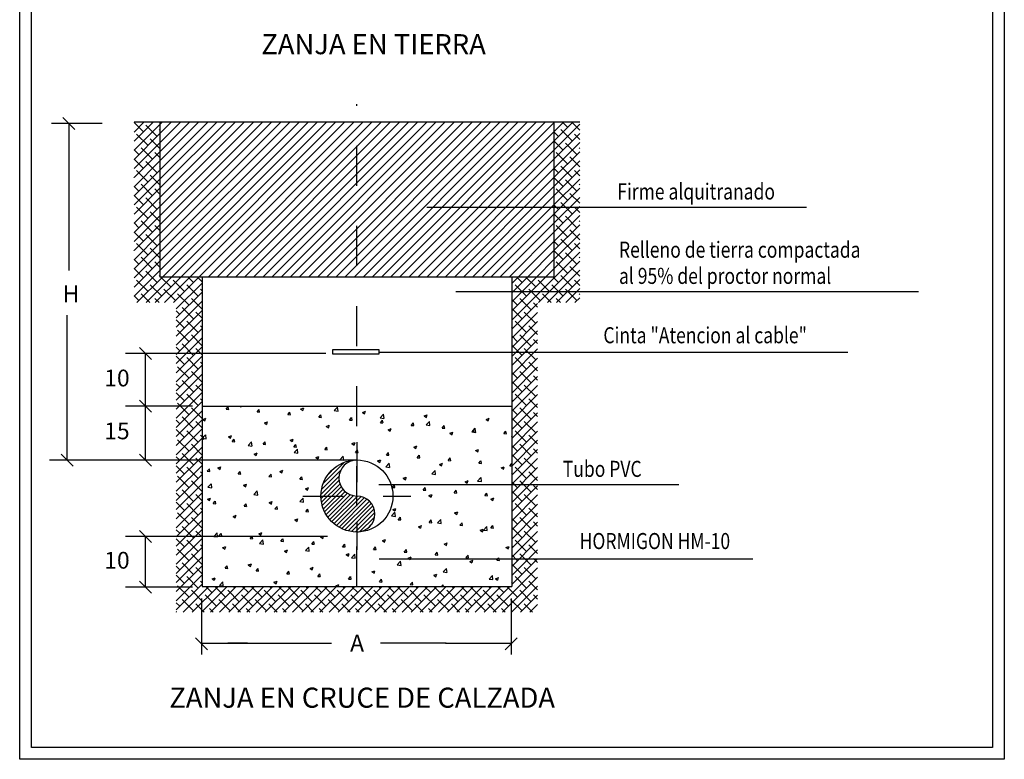
# Model space of a CAD drawing. Units: metres. Extents: x 346.94 to 356.19, y 71 to 77.3.
# Drawn here: x 346.94 to 349.4, y 72.35 to 74.19 of the extents above; entities that cross this region are included whole.
import ezdxf
from ezdxf.enums import TextEntityAlignment as Align

# ---------------------------------------------------------------- set-up
doc = ezdxf.new("R2010")
doc.units = ezdxf.units.M
doc.header["$LTSCALE"] = 0.105
doc.linetypes.add('CONTINUA', pattern=[0])
doc.linetypes.add('TRAZO_Y_PUNTO', pattern=[1, 0.5, -0.25, 0, -0.25])
doc.layers.get('0').update_dxf_attribs({"color": 1})
doc.layers.add('DET-TEXT1', color=7, linetype='Continuous')
doc.layers.add('PLANO1', color=7, linetype='Continuous')
doc.styles.add('cotas', font='simplex.shx', dxfattribs={"width": 0.8, "height": 0.03})
doc.styles.add('ROMANS', font='ROMANS')
doc.styles.add('ROTULOS1', font='arial.ttf', dxfattribs={"height": 0.6})

msp = doc.modelspace()

# ---------------------------------------------------------------- linework, layer by layer
at = {"color": 1}
for p, q in [((346.9432, 72.3471), (346.9432, 77.3005)), ((349.4017, 77.3005), (349.4017, 72.3471)), ((347.7853, 73.0942), (347.0615, 73.0942)), ((349.4017, 72.3471), (346.9432, 72.3471))]:
    msp.add_line(p, q, dxfattribs=at)
at = {"color": 3}
for p, q in [((346.9724, 72.3763), (346.9724, 77.2712)), ((349.3725, 77.2712), (349.3725, 72.3763)), ((349.3725, 72.3763), (346.9724, 72.3763))]:
    msp.add_line(p, q, dxfattribs=at)
at = {"color": 0}
for p, q in [((347.2291, 73.8904), (347.277, 73.9383)), ((347.2291, 73.9131), (347.2542, 73.9383)), ((347.2291, 73.9359), (347.2315, 73.9383)), ((347.2522, 73.9135), (347.2291, 73.9366)), ((347.2291, 73.8676), (347.2935, 73.932)), ((347.2864, 73.9021), (347.2579, 73.9306)), ((347.275, 73.9363), (347.273, 73.9383)), ((347.2935, 73.5676), (347.6642, 73.9383)), ((347.2935, 73.5903), (347.6415, 73.9383)), ((347.2935, 73.6131), (347.6187, 73.9383)), ((347.2935, 73.6359), (347.5959, 73.9383)), ((347.2935, 73.6587), (347.5731, 73.9383)), ((347.2935, 73.6815), (347.5504, 73.9383)), ((347.2935, 73.7042), (347.5276, 73.9383)), ((347.2935, 73.727), (347.5048, 73.9383)), ((347.2935, 73.7498), (347.482, 73.9383)), ((347.2935, 73.7726), (347.4592, 73.9383)), ((347.2935, 73.7953), (347.4365, 73.9383)), ((347.2935, 73.8181), (347.4137, 73.9383)), ((347.2935, 73.8409), (347.3909, 73.9383)), ((347.2935, 73.8637), (347.3681, 73.9383)), ((347.2935, 73.8865), (347.3454, 73.9383)), ((347.2935, 73.9092), (347.3226, 73.9383)), ((347.2935, 73.932), (347.2998, 73.9383)), ((347.3005, 73.5518), (347.687, 73.9383)), ((347.3232, 73.5518), (347.7098, 73.9383)), ((347.346, 73.5518), (347.7326, 73.9383)), ((347.3688, 73.5518), (347.7554, 73.9383)), ((347.3916, 73.5518), (347.7781, 73.9383)), ((347.4144, 73.5518), (347.8009, 73.9383)), ((347.4371, 73.5518), (347.8237, 73.9383)), ((347.4599, 73.5518), (347.8465, 73.9383)), ((347.4827, 73.5518), (347.8692, 73.9383)), ((347.5055, 73.5518), (347.892, 73.9383)), ((347.5282, 73.5518), (347.9148, 73.9383)), ((347.551, 73.5518), (347.9376, 73.9383)), ((347.5738, 73.5518), (347.9603, 73.9383)), ((347.5966, 73.5518), (347.9831, 73.9383)), ((347.6194, 73.5518), (348.0059, 73.9383)), ((347.6421, 73.5518), (348.0287, 73.9383)), ((347.6649, 73.5518), (348.0515, 73.9383)), ((347.6877, 73.5518), (348.0742, 73.9383)), ((347.7105, 73.5518), (348.097, 73.9383)), ((347.7332, 73.5518), (348.1198, 73.9383)), ((347.756, 73.5518), (348.1426, 73.9383)), ((347.7788, 73.5518), (348.1653, 73.9383)), ((347.8016, 73.5518), (348.1881, 73.9383)), ((347.8244, 73.5518), (348.2109, 73.9383)), ((347.8471, 73.5518), (348.2337, 73.9383)), ((347.8699, 73.5518), (348.2565, 73.9383)), ((347.8927, 73.5518), (348.2771, 73.9362)), ((348.2771, 73.8906), (348.3248, 73.9383)), ((348.2771, 73.9134), (348.302, 73.9383)), ((348.2771, 73.9362), (348.2792, 73.9383)), ((348.2772, 73.9363), (348.2771, 73.9364)), ((348.2771, 73.8678), (348.3415, 73.9323)), ((348.3114, 73.9249), (348.298, 73.9383)), ((348.3415, 73.9175), (348.3207, 73.9383)), ((347.2291, 73.8448), (347.2935, 73.9092)), ((347.2636, 73.8793), (347.2351, 73.9078)), ((347.2935, 73.9178), (347.2921, 73.9192)), ((347.9155, 73.5518), (348.2771, 73.9134)), ((348.2886, 73.9021), (348.2771, 73.9136)), ((348.2771, 73.8451), (348.3415, 73.9095)), ((348.3228, 73.8907), (348.2943, 73.9192)), ((348.3415, 73.8947), (348.3285, 73.9078)), ((347.2294, 73.8907), (347.2291, 73.8911)), ((347.2291, 73.822), (347.2935, 73.8865)), ((347.2935, 73.8722), (347.2693, 73.8964)), ((347.9382, 73.5518), (348.2771, 73.8906)), ((348.3, 73.8679), (348.2771, 73.8908)), ((348.2771, 73.8223), (348.3415, 73.8867)), ((348.3342, 73.8566), (348.3057, 73.885)), ((347.2408, 73.8566), (347.2291, 73.8683)), ((347.2291, 73.7992), (347.2935, 73.8637)), ((347.275, 73.8452), (347.2465, 73.8736)), ((347.2935, 73.8494), (347.2807, 73.8622)), ((347.961, 73.5518), (348.2771, 73.8678)), ((348.2771, 73.7995), (348.3415, 73.8639)), ((348.3114, 73.8338), (348.2829, 73.8622)), ((348.3415, 73.872), (348.3399, 73.8736)), ((347.2522, 73.8224), (347.2291, 73.8455)), ((347.2291, 73.7765), (347.2935, 73.8409)), ((347.2864, 73.811), (347.2579, 73.8395)), ((347.2935, 73.8267), (347.2921, 73.8281)), ((347.9838, 73.5518), (348.2771, 73.8451)), ((348.2772, 73.8452), (348.2771, 73.8453)), ((348.2771, 73.7767), (348.3415, 73.8411)), ((348.3228, 73.7996), (348.2943, 73.8281)), ((348.3415, 73.8264), (348.3171, 73.8509)), ((347.2291, 73.7537), (347.2935, 73.8181)), ((347.2636, 73.7882), (347.2351, 73.8167)), ((347.2935, 73.7811), (347.2693, 73.8053)), ((348.0066, 73.5518), (348.2771, 73.8223)), ((348.2886, 73.811), (348.2771, 73.8225)), ((348.2771, 73.7539), (348.3415, 73.8184)), ((348.3415, 73.8036), (348.3285, 73.8167)), ((347.2294, 73.7996), (347.2291, 73.8)), ((347.2291, 73.7309), (347.2935, 73.7953)), ((347.275, 73.7541), (347.2465, 73.7825)), ((348.0294, 73.5518), (348.2771, 73.7995)), ((348.3, 73.7768), (348.2771, 73.7997)), ((348.2771, 73.7312), (348.3415, 73.7956)), ((348.3342, 73.7654), (348.3057, 73.7939)), ((348.3415, 73.7809), (348.3399, 73.7825)), ((347.2408, 73.7654), (347.2291, 73.7772)), ((347.2291, 73.7081), (347.2935, 73.7726)), ((347.2522, 73.7313), (347.2291, 73.7544)), ((347.2935, 73.7583), (347.2807, 73.7711)), ((348.0521, 73.5518), (348.2771, 73.7767)), ((348.2771, 73.7084), (348.3415, 73.7728)), ((348.3114, 73.7427), (348.2829, 73.7711)), ((348.3415, 73.7353), (348.3171, 73.7597)), ((347.2291, 73.6854), (347.2935, 73.7498)), ((347.2864, 73.7199), (347.2579, 73.7484)), ((347.2935, 73.7355), (347.2921, 73.737)), ((348.0749, 73.5518), (348.2771, 73.7539)), ((348.0977, 73.5518), (348.2771, 73.7312)), ((348.2772, 73.7541), (348.2771, 73.7542)), ((348.2771, 73.6856), (348.3415, 73.75)), ((348.2886, 73.7199), (348.2771, 73.7314)), ((348.3228, 73.7085), (348.2943, 73.737)), ((347.2291, 73.6626), (347.2935, 73.727)), ((347.2294, 73.7085), (347.2291, 73.7089)), ((347.2636, 73.6971), (347.2351, 73.7256)), ((347.2935, 73.69), (347.2693, 73.7142)), ((348.1205, 73.5518), (348.2771, 73.7084)), ((348.2771, 73.6628), (348.3415, 73.7273)), ((348.3, 73.6857), (348.2771, 73.7086)), ((348.3415, 73.7125), (348.3285, 73.7256)), ((347.2291, 73.6398), (347.2935, 73.7042)), ((347.2408, 73.6743), (347.2291, 73.6861)), ((347.2291, 73.617), (347.2935, 73.6815)), ((347.275, 73.6629), (347.2465, 73.6914)), ((348.1432, 73.5518), (348.2771, 73.6856)), ((348.2771, 73.6401), (348.3415, 73.7045)), ((348.2771, 73.6173), (348.3415, 73.6817)), ((348.3342, 73.6743), (348.3057, 73.7028)), ((348.3415, 73.6897), (348.3399, 73.6914)), ((347.2522, 73.6402), (347.2291, 73.6633)), ((347.2291, 73.5942), (347.2935, 73.6587)), ((347.2864, 73.6288), (347.2579, 73.6572)), ((347.2935, 73.6672), (347.2807, 73.68)), ((348.166, 73.5518), (348.2771, 73.6628)), ((348.2772, 73.6629), (348.2771, 73.6631)), ((348.2771, 73.5945), (348.3415, 73.6589)), ((348.3114, 73.6516), (348.2829, 73.68)), ((348.3415, 73.6442), (348.3171, 73.6686)), ((347.2291, 73.5715), (347.2935, 73.6359)), ((347.2636, 73.606), (347.2351, 73.6345)), ((347.2935, 73.6444), (347.2921, 73.6459)), ((348.1888, 73.5518), (348.2771, 73.6401)), ((348.2886, 73.6288), (348.2771, 73.6403)), ((348.2771, 73.5717), (348.3415, 73.6361)), ((348.3228, 73.6174), (348.2943, 73.6459)), ((348.3415, 73.6214), (348.3285, 73.6345)), ((347.2294, 73.6174), (347.2291, 73.6178)), ((347.2291, 73.5487), (347.2935, 73.6131)), ((347.2935, 73.5989), (347.2693, 73.6231)), ((348.1719, 73.4437), (348.3415, 73.6134)), ((348.2116, 73.5518), (348.2771, 73.6173)), ((348.3, 73.5946), (348.2771, 73.6175)), ((348.3342, 73.5832), (348.3057, 73.6117)), ((347.2408, 73.5832), (347.2291, 73.595)), ((347.2291, 73.5259), (347.2935, 73.5903)), ((347.275, 73.5718), (347.2465, 73.6003)), ((347.2935, 73.5761), (347.2807, 73.5889)), ((348.2344, 73.5518), (348.2771, 73.5945)), ((348.2383, 73.4873), (348.3415, 73.5906)), ((348.3114, 73.5604), (348.2829, 73.5889)), ((348.3415, 73.5986), (348.3399, 73.6003)), ((347.2522, 73.5491), (347.2291, 73.5722)), ((347.2291, 73.5031), (347.2935, 73.5676)), ((347.2864, 73.5377), (347.2579, 73.5661)), ((348.2571, 73.5518), (348.2771, 73.5717)), ((348.261, 73.4873), (348.3415, 73.5678)), ((348.2772, 73.5718), (348.2771, 73.5719)), ((348.3415, 73.5531), (348.3171, 73.5775)), ((347.2636, 73.5149), (347.2351, 73.5434)), ((347.236, 73.4873), (347.3005, 73.5518)), ((347.2588, 73.4873), (347.3232, 73.5518)), ((347.2816, 73.4873), (347.346, 73.5518)), ((347.2935, 73.5533), (347.2921, 73.5548)), ((347.3206, 73.5263), (347.2951, 73.5518)), ((347.3044, 73.4873), (347.3688, 73.5518)), ((347.3547, 73.5149), (347.3262, 73.5434)), ((347.3272, 73.4873), (347.3916, 73.5518)), ((347.3343, 73.4717), (347.3988, 73.5361)), ((347.3433, 73.5491), (347.3406, 73.5518)), ((347.3775, 73.5377), (347.3634, 73.5518)), ((347.3988, 73.5392), (347.3862, 73.5518)), ((348.1719, 73.5348), (348.1888, 73.5518)), ((348.1719, 73.512), (348.2116, 73.5518)), ((348.1719, 73.4893), (348.2344, 73.5518)), ((348.1719, 73.4665), (348.2571, 73.5518)), ((348.1975, 73.5377), (348.1834, 73.5518)), ((348.2317, 73.5263), (348.2062, 73.5518)), ((348.2658, 73.5149), (348.2374, 73.5434)), ((348.2544, 73.5491), (348.2517, 73.5518)), ((348.2886, 73.5377), (348.2745, 73.5518)), ((348.2838, 73.4873), (348.3415, 73.545)), ((348.3228, 73.5263), (348.2943, 73.5548)), ((348.3415, 73.5303), (348.3285, 73.5434)), ((347.2294, 73.5263), (347.2291, 73.5266)), ((347.2684, 73.4873), (347.2465, 73.5092)), ((347.2978, 73.5035), (347.2693, 73.532)), ((347.3319, 73.4921), (347.3035, 73.5206)), ((347.3343, 73.4489), (347.3988, 73.5134)), ((347.3661, 73.4807), (347.3376, 73.5092)), ((347.3889, 73.5035), (347.3604, 73.532)), ((347.3988, 73.5164), (347.3946, 73.5206)), ((348.1747, 73.5149), (348.1719, 73.5178)), ((348.2089, 73.5035), (348.1804, 73.532)), ((348.243, 73.4921), (348.2146, 73.5206)), ((348.2706, 73.4873), (348.2487, 73.5092)), ((348.3, 73.5035), (348.2715, 73.532)), ((348.3342, 73.4921), (348.3057, 73.5206)), ((348.3066, 73.4873), (348.3415, 73.5223)), ((348.3415, 73.5075), (348.3399, 73.5092)), ((347.2408, 73.4921), (347.2291, 73.5039)), ((347.2912, 73.4873), (347.2807, 73.4978)), ((347.3343, 73.4262), (347.3988, 73.4906)), ((347.3988, 73.4709), (347.3718, 73.4978)), ((348.1861, 73.4807), (348.1719, 73.495)), ((348.1719, 73.4209), (348.2363, 73.4853)), ((348.2203, 73.4693), (348.1918, 73.4978)), ((348.2363, 73.4761), (348.226, 73.4864)), ((348.2934, 73.4873), (348.2829, 73.4978)), ((348.3294, 73.4873), (348.3415, 73.4995)), ((347.3343, 73.4034), (347.3988, 73.4678)), ((347.3433, 73.4579), (347.3343, 73.4669)), ((347.3775, 73.4466), (347.349, 73.475)), ((347.3988, 73.4481), (347.3832, 73.4636)), ((348.1975, 73.4466), (348.1719, 73.4722)), ((348.1719, 73.3981), (348.2363, 73.4626)), ((348.2317, 73.4352), (348.2032, 73.4636)), ((347.3343, 73.3806), (347.3988, 73.445)), ((347.3547, 73.4238), (347.3343, 73.4442)), ((347.3889, 73.4124), (347.3604, 73.4409)), ((348.1719, 73.3754), (348.2363, 73.4398)), ((348.2089, 73.4124), (348.1804, 73.4409)), ((347.3343, 73.3578), (347.3988, 73.4223)), ((347.3661, 73.3896), (347.3376, 73.4181)), ((347.3988, 73.4253), (347.3946, 73.4295)), ((348.1747, 73.4238), (348.1719, 73.4266)), ((348.1719, 73.3526), (348.2363, 73.417)), ((348.2363, 73.4078), (348.2146, 73.4295)), ((347.3343, 73.3351), (347.3988, 73.3995)), ((347.3988, 73.3797), (347.3718, 73.4067)), ((348.1861, 73.3896), (348.1719, 73.4039)), ((348.1719, 73.3298), (348.2363, 73.3942)), ((348.2203, 73.3782), (348.1918, 73.4067)), ((348.2363, 73.385), (348.226, 73.3953)), ((347.3343, 73.3123), (347.3988, 73.3767)), ((347.3433, 73.3668), (347.3343, 73.3758)), ((347.3775, 73.3554), (347.349, 73.3839)), ((347.3988, 73.357), (347.3832, 73.3725)), ((348.1975, 73.3554), (348.1719, 73.3811)), ((348.1719, 73.307), (348.2363, 73.3715)), ((348.2317, 73.3441), (348.2032, 73.3725)), ((347.3343, 73.2895), (347.3988, 73.3539)), ((347.3547, 73.3327), (347.3343, 73.3531)), ((347.3889, 73.3213), (347.3604, 73.3498)), ((347.3988, 73.3342), (347.3946, 73.3384)), ((348.1719, 73.2843), (348.2363, 73.3487)), ((348.2089, 73.3213), (348.1804, 73.3498)), ((348.2363, 73.3167), (348.2146, 73.3384)), ((347.3343, 73.2667), (347.3988, 73.3311)), ((347.3661, 73.2985), (347.3376, 73.327)), ((347.3988, 73.2886), (347.3718, 73.3156)), ((348.1747, 73.3327), (348.1719, 73.3355)), ((348.1719, 73.2615), (348.2363, 73.3259)), ((348.1861, 73.2985), (348.1719, 73.3128)), ((348.2203, 73.2871), (348.1918, 73.3156)), ((347.3343, 73.2439), (347.3988, 73.3084)), ((347.3775, 73.2643), (347.349, 73.2928)), ((348.1719, 73.2387), (348.2363, 73.3031)), ((348.1975, 73.2643), (348.1719, 73.29)), ((348.2363, 73.2939), (348.226, 73.3042)), ((347.3343, 73.2212), (347.3988, 73.2856)), ((347.3433, 73.2757), (347.3343, 73.2847)), ((347.3343, 73.1984), (347.3988, 73.2628)), ((347.3988, 73.2659), (347.3832, 73.2814)), ((348.1719, 73.2159), (348.2363, 73.2803)), ((348.2317, 73.2529), (348.2032, 73.2814)), ((347.3547, 73.2416), (347.3343, 73.2619)), ((347.3343, 73.1756), (347.3988, 73.24)), ((347.3889, 73.2302), (347.3604, 73.2586)), ((347.3988, 73.2431), (347.3946, 73.2473)), ((348.1719, 73.1931), (348.2363, 73.2576)), ((348.1747, 73.2416), (348.1719, 73.2444)), ((348.2089, 73.2302), (348.1804, 73.2586)), ((348.2363, 73.2255), (348.2146, 73.2473)), ((347.3343, 73.1528), (347.3988, 73.2173)), ((347.3661, 73.2074), (347.3376, 73.2359)), ((347.3988, 73.1975), (347.3718, 73.2245)), ((347.4588, 73.2211), (347.464, 73.2273)), ((347.4588, 73.2211), (347.4653, 73.2205)), ((347.4654, 73.2205), (347.4641, 73.2273)), ((347.4928, 73.2285), (347.4957, 73.2265)), ((347.4958, 73.2265), (347.4965, 73.2285)), ((347.5359, 73.2143), (347.541, 73.2205)), ((347.5359, 73.2143), (347.5423, 73.2138)), ((347.5424, 73.2138), (347.5411, 73.2205)), ((347.6129, 73.2076), (347.618, 73.2138)), ((347.6194, 73.2071), (347.6181, 73.2138)), ((347.6447, 73.2215), (347.6522, 73.2244)), ((347.6447, 73.2215), (347.65, 73.2179)), ((347.6501, 73.2179), (347.6523, 73.2244)), ((347.7286, 73.2175), (347.737, 73.2262)), ((347.7286, 73.2175), (347.7382, 73.216)), ((347.7383, 73.216), (347.7371, 73.2262)), ((347.799, 73.2129), (347.8065, 73.2158)), ((347.8044, 73.2093), (347.8066, 73.2158)), ((348.1719, 73.1704), (348.2363, 73.2348)), ((348.1861, 73.2074), (348.1719, 73.2216)), ((348.2203, 73.196), (348.1918, 73.2245)), ((347.3343, 73.1301), (347.3988, 73.1945)), ((347.3433, 73.1846), (347.3343, 73.1936)), ((347.3775, 73.1732), (347.349, 73.2017)), ((347.3988, 73.1747), (347.3832, 73.1903)), ((347.4001, 73.1955), (347.4077, 73.1984)), ((347.4001, 73.1955), (347.4055, 73.1919)), ((347.4056, 73.1919), (347.4078, 73.1984)), ((347.5545, 73.1869), (347.562, 73.1898)), ((347.5599, 73.1833), (347.5621, 73.1898)), ((347.6129, 73.2076), (347.6193, 73.207)), ((347.6899, 73.2009), (347.6951, 73.207)), ((347.6899, 73.2009), (347.6963, 73.2003)), ((347.6964, 73.2003), (347.6952, 73.207)), ((347.7669, 73.1941), (347.7721, 73.2003)), ((347.7669, 73.1941), (347.7733, 73.1936)), ((347.7734, 73.1936), (347.7722, 73.2003)), ((347.799, 73.2129), (347.8043, 73.2093)), ((347.8432, 73.1997), (347.8516, 73.2084)), ((347.8432, 73.1997), (347.8528, 73.1982)), ((347.8439, 73.1874), (347.8491, 73.1936)), ((347.8504, 73.1868), (347.8492, 73.1936)), ((347.8529, 73.1982), (347.8517, 73.2084)), ((347.9533, 73.2043), (347.9608, 73.2072)), ((347.9533, 73.2043), (347.9586, 73.2007)), ((347.9578, 73.1819), (347.9662, 73.1906)), ((347.9587, 73.2007), (347.9609, 73.2072)), ((347.9675, 73.1804), (347.9663, 73.1906)), ((348.1076, 73.1957), (348.1151, 73.1986)), ((348.1076, 73.1957), (348.113, 73.1921)), ((348.1131, 73.1921), (348.1152, 73.1986)), ((348.1719, 73.1476), (348.2363, 73.212)), ((348.1975, 73.1732), (348.1719, 73.1989)), ((348.1719, 73.1248), (348.2363, 73.1892)), ((348.2317, 73.1618), (348.2032, 73.1903)), ((348.2363, 73.2028), (348.226, 73.2131)), ((347.3343, 73.1073), (347.3988, 73.1717)), ((347.3547, 73.1504), (347.3343, 73.1708)), ((347.3889, 73.1391), (347.3604, 73.1675)), ((347.5545, 73.1869), (347.5598, 73.1833)), ((347.7088, 73.1783), (347.7163, 73.1812)), ((347.7088, 73.1783), (347.7141, 73.1747)), ((347.7142, 73.1747), (347.7164, 73.1812)), ((347.8439, 73.1874), (347.8503, 73.1868)), ((347.8631, 73.1697), (347.8706, 73.1726)), ((347.8631, 73.1697), (347.8684, 73.1661)), ((347.8685, 73.1661), (347.8707, 73.1726)), ((347.9209, 73.1807), (347.9261, 73.1868)), ((347.9209, 73.1807), (347.9273, 73.1801)), ((347.9275, 73.1801), (347.9262, 73.1868)), ((347.9578, 73.1819), (347.9674, 73.1804)), ((347.9979, 73.1739), (348.0031, 73.1801)), ((347.9979, 73.1739), (348.0044, 73.1734)), ((348.0045, 73.1734), (348.0032, 73.1801)), ((348.0724, 73.1642), (348.0808, 73.1729)), ((348.075, 73.1672), (348.0801, 73.1734)), ((348.075, 73.1672), (348.0814, 73.1666)), ((348.0815, 73.1666), (348.0802, 73.1734)), ((348.0821, 73.1627), (348.0809, 73.1729)), ((348.152, 73.1604), (348.1572, 73.1666)), ((348.1585, 73.1599), (348.1573, 73.1666)), ((348.1719, 73.102), (348.2363, 73.1665)), ((348.2089, 73.1391), (348.1804, 73.1675)), ((347.3343, 73.0845), (347.3988, 73.1489)), ((347.3661, 73.1163), (347.3376, 73.1448)), ((347.3988, 73.152), (347.3946, 73.1561)), ((347.3988, 73.1495), (347.4019, 73.1532)), ((347.3988, 73.1469), (347.4031, 73.1465)), ((347.3991, 73.1484), (347.4075, 73.1571)), ((347.3991, 73.1484), (347.4086, 73.1469)), ((347.4032, 73.1465), (347.402, 73.1532)), ((347.4087, 73.1469), (347.4076, 73.1571)), ((347.4642, 73.1523), (347.4718, 73.1552)), ((347.4642, 73.1523), (347.4696, 73.1487)), ((347.4697, 73.1487), (347.4719, 73.1552)), ((347.4737, 73.1403), (347.4789, 73.1465)), ((347.4737, 73.1403), (347.4802, 73.1398)), ((347.4803, 73.1398), (347.479, 73.1465)), ((347.5508, 73.1336), (347.5559, 73.1398)), ((347.5573, 73.133), (347.556, 73.1398)), ((347.6186, 73.1437), (347.6261, 73.1466)), ((347.6186, 73.1437), (347.6239, 73.1401)), ((347.624, 73.1401), (347.6262, 73.1466)), ((348.0174, 73.1611), (348.0249, 73.164)), ((348.0174, 73.1611), (348.0227, 73.1575)), ((348.0228, 73.1575), (348.025, 73.164)), ((348.0724, 73.1642), (348.082, 73.1627)), ((348.152, 73.1604), (348.1584, 73.1599)), ((348.1717, 73.1525), (348.1719, 73.1526)), ((348.1717, 73.1525), (348.1719, 73.1524)), ((348.1747, 73.1504), (348.1719, 73.1533)), ((348.1719, 73.0793), (348.2363, 73.1437)), ((348.2363, 73.1344), (348.2146, 73.1561)), ((347.3343, 73.0617), (347.3988, 73.1261)), ((347.3988, 73.1064), (347.3718, 73.1334)), ((347.5137, 73.1307), (347.5221, 73.1394)), ((347.5137, 73.1307), (347.5232, 73.1292)), ((347.5233, 73.1292), (347.5222, 73.1394)), ((347.5508, 73.1336), (347.5572, 73.133)), ((347.6278, 73.1268), (347.6329, 73.133)), ((347.6278, 73.1268), (347.6342, 73.1263)), ((347.6283, 73.1129), (347.6366, 73.1216)), ((347.6343, 73.1263), (347.633, 73.133)), ((347.6379, 73.1114), (347.6368, 73.1216)), ((347.7048, 73.1201), (347.71, 73.1263)), ((347.7048, 73.1201), (347.7112, 73.1195)), ((347.7113, 73.1195), (347.7101, 73.1263)), ((347.7729, 73.1351), (347.7804, 73.138)), ((347.7729, 73.1351), (347.7782, 73.1315)), ((347.7783, 73.1315), (347.7805, 73.138)), ((347.7818, 73.1134), (347.787, 73.1195)), ((347.7883, 73.1128), (347.7871, 73.1195)), ((347.9272, 73.1265), (347.9347, 73.1294)), ((347.9272, 73.1265), (347.9325, 73.1229)), ((347.9326, 73.1229), (347.9348, 73.1294)), ((348.0815, 73.1179), (348.089, 73.1208)), ((348.0815, 73.1179), (348.0868, 73.1143)), ((348.0869, 73.1143), (348.0891, 73.1208)), ((348.1861, 73.1163), (348.1719, 73.1305)), ((348.1719, 73.0565), (348.2363, 73.1209)), ((348.2203, 73.1049), (348.1918, 73.1334)), ((348.2363, 73.1117), (348.226, 73.122)), ((347.3343, 73.0389), (347.3988, 73.1034)), ((347.3433, 73.0935), (347.3343, 73.1025)), ((347.3775, 73.0821), (347.349, 73.1106)), ((347.3988, 73.0836), (347.3832, 73.0992)), ((347.5283, 73.109), (347.5359, 73.1119)), ((347.5283, 73.109), (347.5337, 73.1054)), ((347.5338, 73.1054), (347.536, 73.1119)), ((347.6283, 73.1129), (347.6378, 73.1114)), ((347.6826, 73.1004), (347.6902, 73.1033)), ((347.6826, 73.1004), (347.688, 73.0968)), ((347.6881, 73.0968), (347.6903, 73.1033)), ((347.7429, 73.0951), (347.7512, 73.1038)), ((347.7429, 73.0951), (347.7524, 73.0936)), ((347.7525, 73.0936), (347.7513, 73.1038)), ((347.7818, 73.1134), (347.7882, 73.1128)), ((347.837, 73.0918), (347.8445, 73.0947)), ((347.837, 73.0918), (347.8423, 73.0882)), ((347.8424, 73.0882), (347.8446, 73.0947)), ((347.8588, 73.1066), (347.864, 73.1128)), ((347.8588, 73.1066), (347.8652, 73.1061)), ((347.8653, 73.1061), (347.8641, 73.1128)), ((347.9358, 73.0999), (347.941, 73.1061)), ((347.9358, 73.0999), (347.9422, 73.0993)), ((347.9424, 73.0993), (347.9411, 73.1061)), ((348.0128, 73.0932), (348.018, 73.0993)), ((348.0128, 73.0932), (348.0193, 73.0926)), ((348.0194, 73.0926), (348.0181, 73.0993)), ((348.0899, 73.0864), (348.095, 73.0926)), ((348.0964, 73.0859), (348.0951, 73.0926)), ((348.1975, 73.0821), (348.1719, 73.1078)), ((348.1719, 73.0337), (348.2363, 73.0981)), ((348.2317, 73.0707), (348.2032, 73.0992)), ((347.3343, 73.0162), (347.3988, 73.0806)), ((347.3547, 73.0593), (347.3343, 73.0797)), ((347.3889, 73.0479), (347.3604, 73.0764)), ((347.4116, 73.0663), (347.4168, 73.0725)), ((347.4116, 73.0663), (347.418, 73.0657)), ((347.4181, 73.0657), (347.4169, 73.0725)), ((347.4381, 73.0744), (347.4456, 73.0773)), ((347.4381, 73.0744), (347.4435, 73.0708)), ((347.4436, 73.0708), (347.4457, 73.0773)), ((347.5924, 73.0658), (347.5999, 73.0687)), ((347.5979, 73.0622), (347.6, 73.0687)), ((347.8575, 73.0773), (347.8658, 73.086)), ((347.8575, 73.0773), (347.867, 73.0759)), ((347.8671, 73.0758), (347.8659, 73.086)), ((347.9721, 73.0596), (347.9804, 73.0683)), ((347.9817, 73.0581), (347.9805, 73.0683)), ((347.9913, 73.0832), (347.9988, 73.0861)), ((347.9913, 73.0832), (347.9966, 73.0796)), ((347.9967, 73.0796), (347.9989, 73.0861)), ((348.0899, 73.0864), (348.0963, 73.0859)), ((348.1456, 73.0746), (348.1531, 73.0775)), ((348.1456, 73.0746), (348.1509, 73.071)), ((348.151, 73.071), (348.1532, 73.0775)), ((348.1669, 73.0797), (348.1719, 73.0856)), ((348.1669, 73.0797), (348.1719, 73.0792)), ((348.1719, 73.0109), (348.2363, 73.0753)), ((348.2089, 73.0479), (348.1804, 73.0764)), ((347.3343, 72.9934), (347.3988, 73.0578)), ((347.3661, 73.0252), (347.3376, 73.0536)), ((347.3988, 73.0153), (347.3718, 73.0423)), ((347.3988, 73.0609), (347.3946, 73.065)), ((347.4886, 73.0596), (347.4938, 73.0657)), ((347.4886, 73.0596), (347.4951, 73.059)), ((347.4952, 73.059), (347.4939, 73.0657)), ((347.5656, 73.0528), (347.5708, 73.059)), ((347.5656, 73.0528), (347.5721, 73.0523)), ((347.5722, 73.0523), (347.5709, 73.059)), ((347.5924, 73.0658), (347.5978, 73.0622)), ((347.6427, 73.0461), (347.6478, 73.0522)), ((347.6427, 73.0461), (347.6491, 73.0455)), ((347.6492, 73.0455), (347.6479, 73.0523)), ((347.9011, 73.0486), (347.9086, 73.0515)), ((347.9011, 73.0486), (347.9064, 73.045)), ((347.9065, 73.045), (347.9087, 73.0515)), ((347.9721, 73.0596), (347.9816, 73.0581)), ((348.0554, 73.04), (348.0629, 73.0429)), ((348.0608, 73.0364), (348.063, 73.0429)), ((348.0867, 73.0418), (348.095, 73.0505)), ((348.0867, 73.0418), (348.0962, 73.0403)), ((348.0963, 73.0403), (348.0951, 73.0505)), ((348.1747, 73.0593), (348.1719, 73.0622)), ((348.1719, 72.9881), (348.2363, 73.0526)), ((348.2203, 73.0138), (348.1918, 73.0423)), ((348.2363, 73.0433), (348.2146, 73.065)), ((347.3343, 72.9706), (347.3988, 73.035)), ((347.3775, 72.991), (347.349, 73.0195)), ((347.4133, 73.0261), (347.4217, 73.0348)), ((347.4133, 73.0261), (347.4229, 73.0246)), ((347.423, 73.0246), (347.4218, 73.0348)), ((347.5022, 73.0312), (347.5097, 73.0341)), ((347.5022, 73.0312), (347.5076, 73.0276)), ((347.5077, 73.0276), (347.5098, 73.0341)), ((347.5279, 73.0083), (347.5363, 73.017)), ((347.5376, 73.0068), (347.5364, 73.017)), ((347.6565, 73.0226), (347.664, 73.0255)), ((347.6565, 73.0226), (347.6619, 73.019)), ((347.662, 73.019), (347.6641, 73.0255)), ((347.8737, 73.0259), (347.8789, 73.032)), ((347.8737, 73.0259), (347.8801, 73.0253)), ((347.8802, 73.0253), (347.879, 73.032)), ((347.9507, 73.0191), (347.9559, 73.0253)), ((347.9507, 73.0191), (347.9571, 73.0186)), ((347.9572, 73.0186), (347.956, 73.0253)), ((348.0277, 73.0124), (348.0329, 73.0186)), ((348.0343, 73.0118), (348.033, 73.0186)), ((348.0554, 73.04), (348.0607, 73.0364)), ((348.1861, 73.0252), (348.1719, 73.0394)), ((348.1719, 72.9654), (348.2363, 73.0298)), ((348.2363, 73.0206), (348.226, 73.0309)), ((347.3343, 72.9478), (347.3988, 73.0123)), ((347.3433, 73.0024), (347.3343, 73.0114)), ((347.3988, 72.9925), (347.3832, 73.0081)), ((347.412, 72.9965), (347.4195, 72.9994)), ((347.412, 72.9965), (347.4173, 72.9929)), ((347.4174, 72.9929), (347.4196, 72.9994)), ((347.5279, 73.0083), (347.5375, 73.0068)), ((347.6425, 72.9905), (347.6509, 72.9992)), ((347.6522, 72.989), (347.651, 72.9992)), ((347.9651, 73.0054), (347.9727, 73.0083)), ((347.9651, 73.0054), (347.9705, 73.0018)), ((347.9706, 73.0018), (347.9728, 73.0083)), ((348.0277, 73.0124), (348.0342, 73.0118)), ((348.1048, 73.0056), (348.1099, 73.0118)), ((348.1048, 73.0056), (348.1112, 73.0051)), ((348.1113, 73.0051), (348.11, 73.0118)), ((348.1195, 72.9968), (348.127, 72.9997)), ((348.1195, 72.9968), (348.1248, 72.9932)), ((348.1249, 72.9932), (348.1271, 72.9997)), ((348.1975, 72.991), (348.1719, 73.0166)), ((348.1719, 72.9426), (348.2363, 73.007)), ((348.2317, 72.9796), (348.2032, 73.0081)), ((347.3343, 72.9251), (347.3988, 72.9895)), ((347.3547, 72.9682), (347.3343, 72.9886)), ((347.3889, 72.9568), (347.3604, 72.9853)), ((347.3988, 72.9697), (347.3946, 72.9739)), ((347.4265, 72.9855), (347.4317, 72.9917)), ((347.4265, 72.9855), (347.4329, 72.985)), ((347.433, 72.985), (347.4318, 72.9917)), ((347.5035, 72.9788), (347.5087, 72.985)), ((347.5035, 72.9788), (347.5099, 72.9782)), ((347.5101, 72.9782), (347.5088, 72.985)), ((347.5663, 72.9879), (347.5738, 72.9908)), ((347.5663, 72.9879), (347.5716, 72.9843)), ((347.5717, 72.9843), (347.5739, 72.9908)), ((347.5805, 72.972), (347.5857, 72.9782)), ((347.5805, 72.972), (347.587, 72.9715)), ((347.5871, 72.9715), (347.5858, 72.9782)), ((347.6425, 72.9905), (347.6521, 72.989)), ((347.6576, 72.9653), (347.6627, 72.9715)), ((347.6641, 72.9648), (347.6628, 72.9715)), ((347.8749, 72.9707), (347.8824, 72.9736)), ((347.8749, 72.9707), (347.8803, 72.9671)), ((347.8804, 72.9671), (347.8825, 72.9736)), ((348.1719, 72.9198), (348.2363, 72.9842)), ((348.1747, 72.9682), (348.1719, 72.9711)), ((348.2089, 72.9568), (348.1804, 72.9853)), ((348.2363, 72.9522), (348.2146, 72.9739)), ((347.3343, 72.9023), (347.3988, 72.9667)), ((347.3343, 72.8795), (347.3988, 72.9439)), ((347.3661, 72.9341), (347.3376, 72.9625)), ((347.3988, 72.9242), (347.3718, 72.9511)), ((347.4761, 72.9533), (347.4836, 72.9562)), ((347.4761, 72.9533), (347.4814, 72.9497)), ((347.4815, 72.9497), (347.4837, 72.9562)), ((347.6304, 72.9447), (347.6379, 72.9476)), ((347.6304, 72.9447), (347.6357, 72.9411)), ((347.6358, 72.9411), (347.638, 72.9476)), ((347.6576, 72.9653), (347.664, 72.9647)), ((347.8717, 72.955), (347.8801, 72.9637)), ((347.8717, 72.955), (347.8813, 72.9535)), ((347.8814, 72.9535), (347.8802, 72.9637)), ((347.8886, 72.9451), (347.8938, 72.9513)), ((347.8886, 72.9451), (347.895, 72.9445)), ((347.8951, 72.9445), (347.8939, 72.9513)), ((347.9656, 72.9384), (347.9708, 72.9445)), ((347.9721, 72.9378), (347.9709, 72.9445)), ((347.9863, 72.9372), (347.9947, 72.9459)), ((347.996, 72.9357), (347.9948, 72.9459)), ((348.0292, 72.9621), (348.0368, 72.965)), ((348.0292, 72.9621), (348.0346, 72.9585)), ((348.0347, 72.9585), (348.0369, 72.965)), ((348.1719, 72.897), (348.2363, 72.9615)), ((348.1861, 72.9341), (348.1719, 72.9483)), ((348.2203, 72.9227), (348.1918, 72.9511)), ((347.3343, 72.8567), (347.3988, 72.9211)), ((347.3433, 72.9113), (347.3343, 72.9203)), ((347.3775, 72.8999), (347.349, 72.9284)), ((347.939, 72.9275), (347.9465, 72.9304)), ((347.939, 72.9275), (347.9444, 72.9239)), ((347.9445, 72.9239), (347.9466, 72.9304)), ((347.9656, 72.9384), (347.972, 72.9378)), ((347.9863, 72.9372), (347.9959, 72.9357)), ((348.0426, 72.9316), (348.0478, 72.9378)), ((348.0426, 72.9316), (348.0491, 72.9311)), ((348.0492, 72.9311), (348.0479, 72.9378)), ((348.0933, 72.9189), (348.1008, 72.9218)), ((348.0933, 72.9189), (348.0987, 72.9153)), ((348.0988, 72.9153), (348.101, 72.9218)), ((348.1009, 72.9194), (348.1093, 72.9281)), ((348.1009, 72.9194), (348.1104, 72.9179)), ((348.1106, 72.9179), (348.1094, 72.9281)), ((348.1197, 72.9249), (348.1248, 72.9311)), ((348.1197, 72.9249), (348.1261, 72.9243)), ((348.1262, 72.9243), (348.1249, 72.9311)), ((348.1719, 72.8743), (348.2363, 72.9387)), ((348.1975, 72.8999), (348.1719, 72.9255)), ((348.2363, 72.9294), (348.226, 72.9398)), ((347.3343, 72.8339), (347.3988, 72.8984)), ((347.3547, 72.8771), (347.3343, 72.8975)), ((347.3889, 72.8657), (347.3604, 72.8942)), ((347.3988, 72.9014), (347.3832, 72.917)), ((347.4276, 72.9037), (347.4359, 72.9124)), ((347.4276, 72.9037), (347.4371, 72.9022)), ((347.4372, 72.9022), (347.436, 72.9124)), ((347.4414, 72.9048), (347.4466, 72.9109)), ((347.4414, 72.9048), (347.4478, 72.9042)), ((347.4479, 72.9042), (347.4467, 72.9109)), ((347.5184, 72.898), (347.5236, 72.9042)), ((347.5184, 72.898), (347.5248, 72.8975)), ((347.525, 72.8975), (347.5237, 72.9042)), ((347.5402, 72.9101), (347.5477, 72.913)), ((347.5402, 72.9101), (347.5455, 72.9065)), ((347.5422, 72.8859), (347.5505, 72.8946)), ((347.5456, 72.9065), (347.5478, 72.913)), ((347.5518, 72.8844), (347.5506, 72.8946)), ((347.5954, 72.8913), (347.6006, 72.8975)), ((347.602, 72.8907), (347.6007, 72.8975)), ((347.6945, 72.9015), (347.702, 72.9044)), ((347.6945, 72.9015), (347.6998, 72.8979)), ((347.6999, 72.8979), (347.7021, 72.9044)), ((347.8488, 72.8929), (347.8563, 72.8958)), ((347.8542, 72.8893), (347.8564, 72.8958)), ((348.1719, 72.8515), (348.2363, 72.9159)), ((348.2089, 72.8657), (348.1804, 72.8942)), ((348.2317, 72.8885), (348.2032, 72.917)), ((347.3343, 72.8112), (347.3988, 72.8756)), ((347.3661, 72.8429), (347.3376, 72.8714)), ((347.3988, 72.8786), (347.3946, 72.8828)), ((347.45, 72.8754), (347.4575, 72.8783)), ((347.45, 72.8754), (347.4553, 72.8718)), ((347.4554, 72.8718), (347.4576, 72.8783)), ((347.5422, 72.8859), (347.5517, 72.8844)), ((347.5954, 72.8913), (347.6019, 72.8907)), ((347.6043, 72.8668), (347.6118, 72.8697)), ((347.6097, 72.8632), (347.6119, 72.8697)), ((347.6568, 72.8681), (347.6651, 72.8769)), ((347.6664, 72.8666), (347.6652, 72.8768)), ((347.6725, 72.8845), (347.6776, 72.8907)), ((347.6725, 72.8845), (347.6789, 72.884)), ((347.679, 72.884), (347.6777, 72.8907)), ((347.7495, 72.8778), (347.7547, 72.884)), ((347.7495, 72.8778), (347.7559, 72.8772)), ((347.756, 72.8772), (347.7548, 72.884)), ((347.8265, 72.8711), (347.8317, 72.8772)), ((347.8265, 72.8711), (347.8329, 72.8705)), ((347.833, 72.8705), (347.8318, 72.8772)), ((347.8488, 72.8929), (347.8541, 72.8893)), ((347.9035, 72.8643), (347.9087, 72.8705)), ((347.91, 72.8638), (347.9088, 72.8705)), ((348.0031, 72.8843), (348.0106, 72.8872)), ((348.0031, 72.8843), (348.0085, 72.8807)), ((348.0086, 72.8807), (348.0107, 72.8872)), ((348.1574, 72.8757), (348.1649, 72.8786)), ((348.1574, 72.8757), (348.1628, 72.8721)), ((348.1629, 72.8721), (348.165, 72.8786)), ((348.1719, 72.8287), (348.2363, 72.8931)), ((348.1747, 72.8771), (348.1719, 72.88)), ((348.1719, 72.8059), (348.2363, 72.8703)), ((348.2363, 72.8611), (348.2146, 72.8828)), ((347.3343, 72.7884), (347.3988, 72.8528)), ((347.3988, 72.8331), (347.3718, 72.86)), ((347.6043, 72.8668), (347.6096, 72.8632)), ((347.6568, 72.8681), (347.6663, 72.8667)), ((347.7586, 72.8582), (347.7661, 72.8611)), ((347.7586, 72.8582), (347.7639, 72.8546)), ((347.764, 72.8547), (347.7662, 72.8611)), ((347.7714, 72.8504), (347.7797, 72.8591)), ((347.7714, 72.8504), (347.7809, 72.8489)), ((347.781, 72.8489), (347.7798, 72.8591)), ((347.9035, 72.8643), (347.9099, 72.8638)), ((347.9129, 72.8496), (347.9204, 72.8525)), ((347.9129, 72.8496), (347.9182, 72.846)), ((347.9183, 72.8461), (347.9205, 72.8525)), ((347.9805, 72.8576), (347.9857, 72.8638)), ((347.9805, 72.8576), (347.9869, 72.857)), ((347.987, 72.857), (347.9858, 72.8638)), ((348.0575, 72.8509), (348.0627, 72.857)), ((348.0575, 72.8509), (348.064, 72.8503)), ((348.0641, 72.8503), (348.0628, 72.857)), ((348.1346, 72.8441), (348.1397, 72.8503)), ((348.1411, 72.8436), (348.1398, 72.8503)), ((348.1861, 72.8429), (348.1719, 72.8572)), ((348.1719, 72.7831), (348.2363, 72.8476)), ((348.2203, 72.8316), (348.1918, 72.86)), ((348.2363, 72.8383), (348.226, 72.8486)), ((347.3343, 72.7656), (347.3988, 72.83)), ((347.3433, 72.8202), (347.3343, 72.8292)), ((347.3775, 72.8088), (347.349, 72.8373)), ((347.3988, 72.8103), (347.3832, 72.8259)), ((347.4563, 72.824), (347.4615, 72.8302)), ((347.4563, 72.824), (347.4627, 72.8234)), ((347.4628, 72.8234), (347.4616, 72.8302)), ((347.5141, 72.8322), (347.5216, 72.8351)), ((347.5141, 72.8322), (347.5194, 72.8286)), ((347.5195, 72.8286), (347.5217, 72.8351)), ((347.5333, 72.8173), (347.5385, 72.8234)), ((347.5398, 72.8167), (347.5386, 72.8234)), ((347.6684, 72.8236), (347.6759, 72.8265)), ((347.6684, 72.8236), (347.6737, 72.82)), ((347.6738, 72.82), (347.676, 72.8265)), ((347.8859, 72.8326), (347.8943, 72.8413)), ((347.8859, 72.8326), (347.8955, 72.8311)), ((347.8956, 72.8311), (347.8944, 72.8413)), ((348.0005, 72.8148), (348.0089, 72.8235)), ((348.0102, 72.8133), (348.009, 72.8235)), ((348.0672, 72.841), (348.0747, 72.8439)), ((348.0672, 72.841), (348.0725, 72.8374)), ((348.0726, 72.8375), (348.0748, 72.8439)), ((348.1257, 72.7142), (348.2363, 72.8248)), ((348.1346, 72.8441), (348.141, 72.8436)), ((348.1975, 72.8088), (348.1719, 72.8344)), ((348.2317, 72.7974), (348.2032, 72.8259)), ((347.3343, 72.7428), (347.3988, 72.8073)), ((347.3547, 72.786), (347.3343, 72.8064)), ((347.3889, 72.7746), (347.3604, 72.8031)), ((347.4238, 72.7976), (347.4313, 72.8005)), ((347.4238, 72.7976), (347.4292, 72.794)), ((347.4293, 72.794), (347.4315, 72.8005)), ((347.5333, 72.8173), (347.5397, 72.8167)), ((347.6103, 72.8105), (347.6155, 72.8167)), ((347.6103, 72.8105), (347.6168, 72.81)), ((347.6169, 72.81), (347.6156, 72.8167)), ((347.6874, 72.8038), (347.6925, 72.8099)), ((347.6874, 72.8038), (347.6938, 72.8032)), ((347.6939, 72.8032), (347.6926, 72.81)), ((347.7644, 72.797), (347.7696, 72.8032)), ((347.7644, 72.797), (347.7708, 72.7965)), ((347.7709, 72.7965), (347.7697, 72.8032)), ((347.8227, 72.815), (347.8302, 72.8179)), ((347.8227, 72.815), (347.828, 72.8114)), ((347.8281, 72.8114), (347.8303, 72.8179)), ((347.8414, 72.7903), (347.8466, 72.7965)), ((347.8479, 72.7897), (347.8467, 72.7965)), ((347.977, 72.8064), (347.9845, 72.8093)), ((347.977, 72.8064), (347.9823, 72.8028)), ((347.9824, 72.8028), (347.9846, 72.8093)), ((348.0005, 72.8148), (348.0101, 72.8133)), ((348.1151, 72.7971), (348.1235, 72.8058)), ((348.1151, 72.7971), (348.1247, 72.7956)), ((348.1248, 72.7956), (348.1236, 72.8058)), ((348.1313, 72.7978), (348.1388, 72.8007)), ((348.1313, 72.7978), (348.1366, 72.7942)), ((348.1367, 72.7942), (348.1389, 72.8007)), ((348.1485, 72.7142), (348.2363, 72.802)), ((348.2089, 72.7746), (348.1804, 72.8031)), ((347.3343, 72.7201), (347.3988, 72.7845)), ((347.3661, 72.7518), (347.3376, 72.7803)), ((347.3513, 72.7142), (347.4157, 72.7787)), ((347.3741, 72.7142), (347.4385, 72.7787)), ((347.3988, 72.7875), (347.3946, 72.7917)), ((347.3968, 72.7142), (347.4613, 72.7787)), ((347.423, 72.7632), (347.4076, 72.7787)), ((347.4196, 72.7142), (347.484, 72.7787)), ((347.4572, 72.7518), (347.4304, 72.7787)), ((347.4418, 72.7813), (347.4502, 72.79)), ((347.4418, 72.7813), (347.4514, 72.7798)), ((347.4424, 72.7142), (347.5068, 72.7787)), ((347.4515, 72.7798), (347.4503, 72.79)), ((347.4652, 72.7142), (347.5296, 72.7787)), ((347.48, 72.7746), (347.476, 72.7787)), ((347.4879, 72.7142), (347.5524, 72.7787)), ((347.5142, 72.7632), (347.4987, 72.7787)), ((347.5107, 72.7142), (347.5751, 72.7787)), ((347.5483, 72.7518), (347.5215, 72.7787)), ((347.5335, 72.7142), (347.5979, 72.7787)), ((347.5563, 72.7142), (347.6207, 72.7787)), ((347.5711, 72.7746), (347.5671, 72.7787)), ((347.5781, 72.789), (347.5857, 72.7919)), ((347.5781, 72.789), (347.5835, 72.7854)), ((347.579, 72.7142), (347.6435, 72.7787)), ((347.5836, 72.7854), (347.5858, 72.7919)), ((347.6053, 72.7632), (347.5898, 72.7787)), ((347.6018, 72.7142), (347.6663, 72.7787)), ((347.6394, 72.7518), (347.6126, 72.7787)), ((347.6246, 72.7142), (347.689, 72.7787)), ((347.6474, 72.7142), (347.7118, 72.7787)), ((347.6622, 72.7746), (347.6582, 72.7787)), ((347.6702, 72.7142), (347.7346, 72.7787)), ((347.6964, 72.7632), (347.681, 72.7787)), ((347.6929, 72.7142), (347.7574, 72.7787)), ((347.7305, 72.7518), (347.7037, 72.7787)), ((347.7157, 72.7142), (347.7801, 72.7787)), ((347.7325, 72.7804), (347.74, 72.7833)), ((347.7325, 72.7804), (347.735, 72.7787)), ((347.7385, 72.7787), (347.7401, 72.7833)), ((347.7385, 72.7142), (347.8029, 72.7787)), ((347.7533, 72.7746), (347.7493, 72.7787)), ((347.7613, 72.7142), (347.8257, 72.7787)), ((347.7875, 72.7632), (347.7721, 72.7787)), ((347.784, 72.7142), (347.8485, 72.7787)), ((347.8217, 72.7518), (347.7948, 72.7787)), ((347.8068, 72.7142), (347.8713, 72.7787)), ((347.8296, 72.7142), (347.894, 72.7787)), ((347.8444, 72.7746), (347.8404, 72.7787)), ((347.8414, 72.7903), (347.8478, 72.7897)), ((347.8524, 72.7142), (347.9168, 72.7787)), ((347.8786, 72.7632), (347.8632, 72.7787)), ((347.8752, 72.7142), (347.9396, 72.7787)), ((347.9128, 72.7518), (347.886, 72.7787)), ((347.8979, 72.7142), (347.9624, 72.7787)), ((347.9184, 72.7836), (347.9236, 72.7897)), ((347.9184, 72.7836), (347.9248, 72.783)), ((347.9207, 72.7142), (347.9851, 72.7787)), ((347.9249, 72.783), (347.9237, 72.7897)), ((347.9355, 72.7746), (347.9315, 72.7787)), ((347.9435, 72.7142), (348.0079, 72.7787)), ((347.9697, 72.7632), (347.9543, 72.7787)), ((347.9663, 72.7142), (348.0307, 72.7787)), ((348.0039, 72.7518), (347.9771, 72.7787)), ((347.989, 72.7142), (348.0535, 72.7787)), ((347.997, 72.7787), (348.0006, 72.783)), ((348.0015, 72.7787), (348.0007, 72.783)), ((348.0118, 72.7142), (348.0762, 72.7787)), ((348.0267, 72.7746), (348.0226, 72.7787)), ((348.0346, 72.7142), (348.099, 72.7787)), ((348.0608, 72.7632), (348.0454, 72.7787)), ((348.0574, 72.7142), (348.1218, 72.7787)), ((348.095, 72.7518), (348.0682, 72.7787)), ((348.0802, 72.7142), (348.1446, 72.7787)), ((348.1029, 72.7142), (348.1674, 72.7787)), ((348.1178, 72.7746), (348.1137, 72.7787)), ((348.1519, 72.7632), (348.1365, 72.7787)), ((348.1861, 72.7518), (348.1593, 72.7787)), ((348.1713, 72.7142), (348.2363, 72.7792)), ((348.1747, 72.786), (348.1719, 72.7889)), ((348.2363, 72.77), (348.2146, 72.7917)), ((347.4003, 72.7404), (347.3718, 72.7689)), ((347.4344, 72.7291), (347.406, 72.7575)), ((347.4914, 72.7404), (347.4629, 72.7689)), ((347.5255, 72.7291), (347.4971, 72.7575)), ((347.5825, 72.7404), (347.554, 72.7689)), ((347.6167, 72.7291), (347.5882, 72.7575)), ((347.6736, 72.7404), (347.6451, 72.7689)), ((347.7078, 72.7291), (347.6793, 72.7575)), ((347.7647, 72.7404), (347.7362, 72.7689)), ((347.7989, 72.7291), (347.7704, 72.7575)), ((347.8558, 72.7404), (347.8274, 72.7689)), ((347.89, 72.7291), (347.8615, 72.7575)), ((347.9469, 72.7404), (347.9185, 72.7689)), ((347.9811, 72.7291), (347.9526, 72.7575)), ((348.038, 72.7404), (348.0096, 72.7689)), ((348.0722, 72.7291), (348.0437, 72.7575)), ((348.1292, 72.7404), (348.1007, 72.7689)), ((348.1633, 72.7291), (348.1349, 72.7575)), ((348.2203, 72.7404), (348.1918, 72.7689)), ((348.194, 72.7142), (348.2363, 72.7565)), ((348.2363, 72.7472), (348.226, 72.7575)), ((347.3433, 72.7291), (347.3343, 72.7381)), ((347.3775, 72.7177), (347.349, 72.7461)), ((347.4037, 72.7142), (347.3832, 72.7348)), ((347.4265, 72.7142), (347.4174, 72.7234)), ((347.4686, 72.7177), (347.4401, 72.7461)), ((347.4948, 72.7142), (347.4743, 72.7348)), ((347.5176, 72.7142), (347.5085, 72.7234)), ((347.5597, 72.7177), (347.5312, 72.7461)), ((347.5859, 72.7142), (347.5654, 72.7348)), ((347.6087, 72.7142), (347.5996, 72.7234)), ((347.6508, 72.7177), (347.6224, 72.7461)), ((347.677, 72.7142), (347.6565, 72.7348)), ((347.6998, 72.7142), (347.6907, 72.7234)), ((347.7419, 72.7177), (347.7135, 72.7461)), ((347.7682, 72.7142), (347.7476, 72.7348)), ((347.7909, 72.7142), (347.7818, 72.7234)), ((347.833, 72.7177), (347.8046, 72.7461)), ((347.8593, 72.7142), (347.8387, 72.7348)), ((347.882, 72.7142), (347.8729, 72.7234)), ((347.9242, 72.7177), (347.8957, 72.7461)), ((347.9504, 72.7142), (347.9299, 72.7348)), ((347.9732, 72.7142), (347.964, 72.7234)), ((348.0153, 72.7177), (347.9868, 72.7461)), ((348.0415, 72.7142), (348.021, 72.7348)), ((348.0643, 72.7142), (348.0551, 72.7234)), ((348.1064, 72.7177), (348.0779, 72.7461)), ((348.1326, 72.7142), (348.1121, 72.7348)), ((348.1554, 72.7142), (348.1462, 72.7234)), ((348.1975, 72.7177), (348.169, 72.7461)), ((348.2237, 72.7142), (348.2032, 72.7348)), ((348.2168, 72.7142), (348.2363, 72.7337)), ((347.3354, 72.7142), (347.3343, 72.7153))]:
    msp.add_line(p, q, dxfattribs=at)
at = {"color": 1, "linetype": 'TRAZO_Y_PUNTO'}
for p, q in [((347.7853, 73.1392), (347.7853, 72.8696)), ((347.6505, 73.0044), (347.9201, 73.0044))]:
    msp.add_line(p, q, dxfattribs=at)
at = {"color": 1, "linetype": 'Continuous'}
for p, q in [((347.7654, 73.0893), (347.7689, 73.0927)), ((347.7803, 73.0936), (347.7805, 73.0938)), ((347.6975, 73.0213), (347.7453, 73.0692)), ((347.7016, 73.0361), (347.7541, 73.0885)), ((347.7148, 73.0598), (347.7287, 73.0738)), ((347.6958, 73.0091), (347.7411, 73.0543)), ((347.6958, 72.9985), (347.7411, 73.0438)), ((347.6971, 72.9892), (347.743, 73.0351)), ((347.6988, 72.9803), (347.7461, 73.0276)), ((347.7017, 72.9726), (347.7506, 73.0214)), ((347.7046, 72.9649), (347.7556, 73.0159)), ((347.7086, 72.9583), (347.7616, 73.0113)), ((347.7126, 72.9518), (347.7688, 73.0079)), ((347.7175, 72.946), (347.7769, 73.0055)), ((347.7225, 72.9404), (347.7863, 73.0042)), ((347.7281, 72.9354), (347.7957, 73.003)), ((347.7341, 72.9309), (347.8034, 73.0002)), ((347.7405, 72.9267), (347.8103, 72.9964)), ((347.7476, 72.9232), (347.8163, 72.9918)), ((347.755, 72.92), (347.8211, 72.986)), ((347.7632, 72.9176), (347.8252, 72.9796)), ((347.7719, 72.9157), (347.8283, 72.9721)), ((347.7816, 72.9148), (347.8298, 72.963)), ((347.7929, 72.9155), (347.8293, 72.9519)), ((347.8108, 72.9228), (347.8219, 72.9339))]:
    msp.add_line(p, q, dxfattribs=at)
at = {"color": 1}
for centre, start, end in [((347.7853, 73.0493), 90, 270), ((347.7853, 72.9594), 270, 90)]:
    msp.add_arc(centre, 0.0449, start, end, dxfattribs=at)
at = {"layer": 'PLANO1', "color": 1, "linetype": 'TRAZO_Y_PUNTO'}
msp.add_line((347.7853, 72.7787), (347.7853, 73.9825), dxfattribs=at)
at = {"layer": 'PLANO1', "color": 1, "linetype": 'ByBlock'}
for p, q in [((347.1495, 73.9347), (347.0223, 73.9347)), ((347.081, 73.9198), (347.0511, 73.9496)), ((347.0615, 73.0942), (347.0615, 73.4559)), ((347.2721, 73.3455), (347.2422, 73.3754)), ((347.7079, 73.3605), (347.2072, 73.3605)), ((347.2571, 73.2285), (347.2571, 73.3605)), ((347.2721, 73.2136), (347.2422, 73.2435)), ((347.3743, 73.2285), (347.2072, 73.2285)), ((347.2571, 73.0942), (347.2571, 73.2285)), ((347.1202, 73.0942), (347.0177, 73.0942)), ((347.0764, 73.0793), (347.0465, 73.1092)), ((347.712, 73.0942), (347.2072, 73.0942)), ((347.2721, 73.0793), (347.2422, 73.1092)), ((347.2721, 72.8886), (347.2422, 72.9185)), ((347.712, 72.9036), (347.2072, 72.9036)), ((347.2571, 72.7769), (347.2571, 72.9036)), ((347.3743, 72.7769), (347.2072, 72.7769)), ((347.2721, 72.7619), (347.2422, 72.7918)), ((347.397, 72.7483), (347.397, 72.6087)), ((348.1702, 72.7483), (348.1702, 72.6087)), ((347.4119, 72.6206), (347.382, 72.6505)), ((348.1553, 72.6206), (348.1852, 72.6505)), ((347.397, 72.6367), (347.7218, 72.6367)), ((348.0076, 72.6367), (347.8444, 72.6367)), ((348.0076, 72.6367), (347.8469, 72.6367))]:
    msp.add_line(p, q, dxfattribs=at)
at = {"layer": 'PLANO1', "color": 1}
msp.add_line((347.066, 73.9347), (347.066, 73.5674), dxfattribs=at)
at = {"layer": 'PLANO1', "color": 4}
for p, q in [((347.2291, 73.9383), (347.2935, 73.9383)), ((347.2935, 73.9383), (347.2935, 73.5518)), ((347.2935, 73.9383), (348.2771, 73.9383)), ((348.2771, 73.9383), (348.3415, 73.9383)), ((348.2771, 73.9383), (348.2771, 73.5518)), ((347.2935, 73.5518), (347.3988, 73.5518)), ((347.3988, 73.5518), (347.3988, 73.2285)), ((347.3988, 73.5518), (348.1719, 73.5518)), ((348.1719, 73.5518), (348.2771, 73.5518)), ((348.1719, 73.5518), (348.1719, 73.2285)), ((347.3988, 73.2285), (347.3988, 72.7787)), ((347.3988, 73.2285), (348.1719, 73.2285)), ((348.1719, 73.2285), (348.1719, 72.7787)), ((347.3988, 72.7787), (348.1719, 72.7787))]:
    msp.add_line(p, q, dxfattribs=at)
at = {"layer": 'PLANO1', "color": 1, "linetype": 'CONTINUA'}
for p, q in [((347.9601, 73.7257), (348.9082, 73.7257)), ((348.0324, 73.515), (349.1875, 73.515)), ((347.8411, 73.3635), (349.0109, 73.3635)), ((347.8402, 73.0332), (348.5892, 73.0332)), ((347.8411, 72.8473), (348.7735, 72.8473)), ((347.5121, 72.6367), (347.463, 72.6367)), ((348.0076, 72.6367), (348.1702, 72.6367))]:
    msp.add_line(p, q, dxfattribs=at)
at = {"layer": 'PLANO1', "color": 2}
for p, q in [((347.7245, 73.3695), (347.7245, 73.3596)), ((347.8411, 73.3695), (347.7245, 73.3695)), ((347.8411, 73.3596), (347.8411, 73.3695)), ((347.7245, 73.3596), (347.8411, 73.3596))]:
    msp.add_line(p, q, dxfattribs=at)
at = {"layer": 'PLANO1', "color": 4}
msp.add_circle((347.7853, 73.0044), 0.0899, dxfattribs=at)
at = {"layer": 'PLANO1', "color": 1, "linetype": 'ByBlock'}
msp.add_point((348.0076, 72.6367), dxfattribs=at)

# ---------------------------------------------------------------- texts
at = {"layer": 'DET-TEXT1', "color": 3, "style": 'ROTULOS1'}
for s, p in [('%%uZANJA EN TIERRA', (347.8268, 74.1259)), ('%%uZANJA EN CRUCE DE CALZADA', (347.7983, 72.4944))]:
    msp.add_text(s, height=0.050141, dxfattribs=at).set_placement(p, align=Align.MIDDLE)
at = {"layer": 'PLANO1', "color": 1, "linetype": 'CONTINUA', "style": 'cotas', "width": 0.8}
for s, height, p in [('Firme alquitranado', 0.040113, (348.4354, 73.7446)), ('Relleno de tierra compactada', 0.040113, (348.4396, 73.5993)), ('al 95% del proctor normal', 0.040113, (348.4396, 73.5339)), ('Cinta "Atencion al cable"', 0.040113, (348.4006, 73.3857)), ('Tubo PVC', 0.04011, (348.2992, 73.0521)), ('HORMIGON HM-10', 0.040113, (348.3413, 72.8719))]:
    msp.add_text(s, height=height, dxfattribs=at).set_placement(p)
at = {"layer": 'PLANO1', "color": 1, "linetype": 'ByBlock'}
for s, height, p in [('H', 0.0419, (347.0506, 73.4883)), ('10', 0.04185, (347.1544, 73.278)), ('15', 0.04185, (347.1544, 73.146)), ('10', 0.04185, (347.1544, 72.8231))]:
    msp.add_text(s, height=height, dxfattribs=at).set_placement(p)
at = {"layer": 'PLANO1', "color": 1, "linetype": 'ByBlock', "style": 'ROMANS'}
msp.add_text('A', height=0.0419, dxfattribs=at).set_placement((347.7683, 72.616))

doc.saveas('drawing.dxf')
